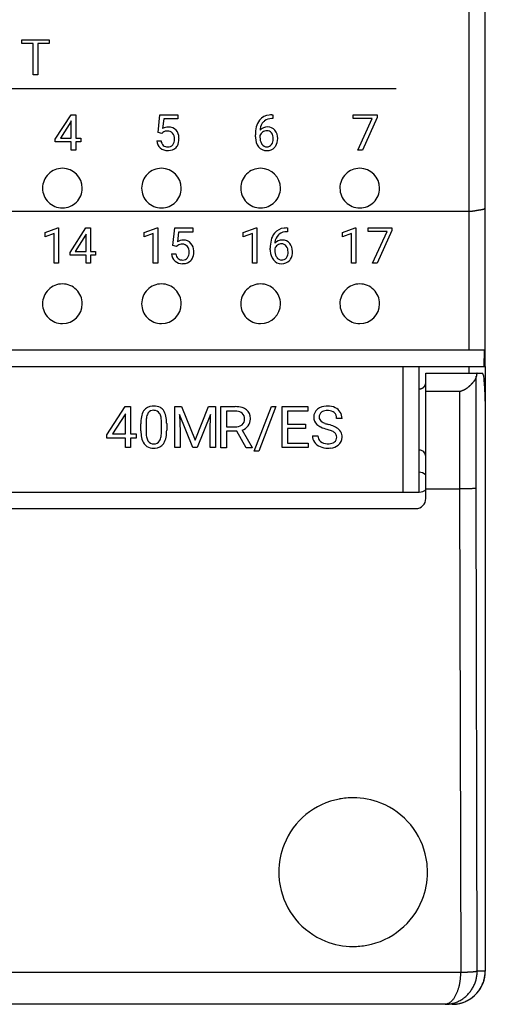
# Model space of a CAD drawing. Extents: x 0 to 130, y 0 to 90.
# Drawn here: x 116 to 130, y 0 to 30 of the extents above; entities that cross this region are included whole.
import ezdxf

# ---------------------------------------------------------------- set-up
doc = ezdxf.new("R2010")
doc.units = 0
doc.layers.add('DEFAULT_255_2_778', color=255, linetype='CONTINUOUS')

msp = doc.modelspace()

# ---------------------------------------------------------------- linework, layer by layer
at = {"layer": 'DEFAULT_255_2_778'}
for p, q in [((130.219, 19.058), (130.219, 31.458)), ((129.72, 30.757), (129.72, 23.757)), ((116.193, 28.832), (116.193, 28.948)), ((116.193, 28.948), (117.018, 28.948)), ((117.018, 28.948), (117.018, 28.832)), ((117.018, 28.948), (117.018, 28.948)), ((116.535, 28.832), (116.193, 28.832)), ((116.535, 27.882), (116.535, 28.832)), ((117.018, 28.832), (116.675, 28.832)), ((116.675, 28.832), (116.675, 27.882)), ((116.675, 27.882), (116.535, 27.882)), ((127.519, 27.458), (104.319, 27.458)), ((117.204, 25.937), (117.681, 26.676)), ((117.681, 26.676), (117.825, 26.676)), ((117.825, 26.676), (117.825, 25.968)), ((117.825, 26.676), (117.825, 26.676)), ((120.316, 26.144), (120.37, 26.676)), ((120.37, 26.676), (120.916, 26.676)), ((120.485, 26.551), (120.453, 26.26)), ((120.916, 26.551), (120.485, 26.551)), ((120.916, 26.676), (120.916, 26.551)), ((123.785, 26.561), (123.76, 26.561)), ((123.761, 26.676), (123.785, 26.676)), ((123.761, 26.676), (123.761, 26.676)), ((123.785, 26.676), (123.785, 26.561)), ((126.221, 26.565), (126.221, 26.676)), ((126.221, 26.676), (126.942, 26.676)), ((126.799, 26.565), (126.221, 26.565)), ((126.358, 25.609), (126.799, 26.565)), ((126.942, 26.6), (126.5, 25.609)), ((126.942, 26.676), (126.942, 26.6)), ((126.942, 26.676), (126.942, 26.676)), ((117.673, 26.461), (117.357, 25.968)), ((117.689, 26.491), (117.673, 26.461)), ((117.673, 26.461), (117.673, 26.461)), ((117.689, 25.968), (117.689, 26.491)), ((117.204, 25.857), (117.204, 25.937)), ((117.357, 25.968), (117.689, 25.968)), ((117.825, 25.968), (117.973, 25.968)), ((117.973, 25.968), (117.973, 25.857)), ((120.424, 26.116), (120.316, 26.144)), ((120.46, 26.146), (120.424, 26.116)), ((120.424, 26.116), (120.424, 26.116)), ((123.262, 26.015), (123.262, 26.067)), ((123.398, 26.049), (123.398, 26)), ((123.607, 26.196), (123.607, 26.196)), ((117.689, 25.857), (117.204, 25.857)), ((117.689, 25.609), (117.689, 25.857)), ((117.973, 25.857), (117.825, 25.857)), ((117.825, 25.857), (117.825, 25.609)), ((120.278, 25.89), (120.406, 25.89)), ((117.825, 25.609), (117.689, 25.609)), ((126.5, 25.609), (126.358, 25.609)), ((116.819, 24.458), (116.819, 24.458)), ((119.818, 24.458), (119.818, 24.458)), ((122.818, 24.458), (122.818, 24.458)), ((125.818, 24.458), (125.818, 24.458)), ((130.197, 23.838), (130.206, 23.843)), ((130.206, 23.843), (130.213, 23.85)), ((130.213, 23.85), (130.219, 23.858)), ((102.319, 23.757), (129.719, 23.757)), ((129.719, 23.757), (129.719, 19.557)), ((129.72, 23.757), (129.73, 23.758)), ((129.73, 23.758), (129.74, 23.758)), ((129.74, 23.758), (129.75, 23.759)), ((129.75, 23.759), (129.76, 23.759)), ((129.76, 23.759), (129.77, 23.76)), ((129.77, 23.76), (129.779, 23.761)), ((129.779, 23.761), (129.789, 23.761)), ((129.789, 23.761), (129.799, 23.762)), ((129.799, 23.762), (129.809, 23.763)), ((129.809, 23.763), (129.819, 23.764)), ((129.819, 23.764), (129.828, 23.765)), ((129.828, 23.765), (129.838, 23.766)), ((129.838, 23.766), (129.848, 23.768)), ((129.848, 23.768), (129.858, 23.769)), ((129.858, 23.769), (129.867, 23.77)), ((129.867, 23.77), (129.877, 23.772)), ((129.877, 23.772), (129.887, 23.773)), ((129.887, 23.773), (129.897, 23.775)), ((129.897, 23.775), (129.907, 23.777)), ((129.907, 23.777), (129.916, 23.778)), ((129.916, 23.778), (129.926, 23.78)), ((129.926, 23.78), (129.936, 23.781)), ((129.936, 23.781), (129.946, 23.783)), ((129.946, 23.783), (129.956, 23.785)), ((129.956, 23.785), (129.965, 23.786)), ((129.965, 23.786), (129.975, 23.788)), ((129.975, 23.788), (129.985, 23.789)), ((129.985, 23.789), (129.995, 23.791)), ((129.995, 23.791), (130.005, 23.793)), ((130.005, 23.793), (130.014, 23.794)), ((130.014, 23.794), (130.024, 23.796)), ((130.024, 23.796), (130.034, 23.797)), ((130.034, 23.797), (130.044, 23.799)), ((130.044, 23.799), (130.053, 23.8)), ((130.053, 23.8), (130.063, 23.802)), ((130.063, 23.802), (130.073, 23.804)), ((130.073, 23.804), (130.083, 23.805)), ((130.083, 23.805), (130.093, 23.807)), ((130.093, 23.807), (130.102, 23.808)), ((130.102, 23.808), (130.112, 23.81)), ((130.112, 23.81), (130.122, 23.812)), ((130.122, 23.812), (130.132, 23.814)), ((130.132, 23.814), (130.142, 23.817)), ((130.142, 23.817), (130.151, 23.819)), ((130.151, 23.819), (130.161, 23.822)), ((130.161, 23.822), (130.17, 23.825)), ((130.17, 23.825), (130.179, 23.829)), ((130.179, 23.829), (130.188, 23.833)), ((130.188, 23.833), (130.197, 23.838)), ((116.894, 23.111), (117.283, 23.257)), ((117.283, 23.257), (117.304, 23.257)), ((117.304, 23.257), (117.304, 22.186)), ((117.304, 23.257), (117.304, 23.257)), ((117.651, 22.513), (118.129, 23.252)), ((118.129, 23.252), (118.273, 23.252)), ((118.273, 23.252), (118.273, 22.544)), ((118.273, 23.252), (118.273, 23.252)), ((119.895, 23.111), (120.283, 23.257)), ((120.283, 23.257), (120.304, 23.257)), ((120.304, 23.257), (120.304, 22.186)), ((120.304, 23.257), (120.304, 23.257)), ((120.763, 22.72), (120.818, 23.252)), ((120.818, 23.252), (121.364, 23.252)), ((121.364, 23.252), (121.364, 23.127)), ((122.894, 23.111), (123.282, 23.257)), ((123.282, 23.257), (123.304, 23.257)), ((123.304, 23.257), (123.304, 22.186)), ((123.304, 23.257), (123.304, 23.257)), ((124.208, 23.253), (124.233, 23.253)), ((124.208, 23.252), (124.208, 23.253)), ((124.233, 23.253), (124.233, 23.138)), ((125.894, 23.111), (126.283, 23.257)), ((126.283, 23.257), (126.304, 23.257)), ((126.304, 23.257), (126.304, 22.186)), ((126.304, 23.257), (126.304, 23.257)), ((126.669, 23.141), (126.669, 23.252)), ((126.669, 23.252), (127.39, 23.252)), ((127.39, 23.252), (127.39, 23.176)), ((127.39, 23.252), (127.39, 23.252)), ((116.894, 22.988), (116.894, 23.111)), ((117.168, 23.089), (116.894, 22.988)), ((117.168, 22.186), (117.168, 23.089)), ((118.121, 23.038), (117.805, 22.544)), ((118.137, 23.067), (118.121, 23.038)), ((118.121, 23.038), (118.121, 23.038)), ((118.137, 22.544), (118.137, 23.067)), ((119.895, 22.988), (119.895, 23.111)), ((120.168, 23.089), (119.895, 22.988)), ((120.168, 22.186), (120.168, 23.089)), ((120.933, 23.127), (120.9, 22.836)), ((121.364, 23.127), (120.933, 23.127)), ((122.894, 22.988), (122.894, 23.111)), ((123.168, 23.089), (122.894, 22.988)), ((123.168, 22.186), (123.168, 23.089)), ((124.233, 23.138), (124.208, 23.138)), ((125.894, 22.988), (125.894, 23.111)), ((126.168, 23.089), (125.894, 22.988)), ((126.168, 22.186), (126.168, 23.089)), ((127.246, 23.141), (126.669, 23.141)), ((126.806, 22.186), (127.246, 23.141)), ((127.39, 23.176), (126.948, 22.186)), ((120.872, 22.693), (120.763, 22.72)), ((120.908, 22.722), (120.872, 22.693)), ((120.872, 22.693), (120.872, 22.693)), ((124.055, 22.772), (124.055, 22.772)), ((117.651, 22.433), (117.651, 22.513)), ((118.137, 22.433), (117.651, 22.433)), ((117.805, 22.544), (118.137, 22.544)), ((118.137, 22.186), (118.137, 22.433)), ((118.273, 22.544), (118.421, 22.544)), ((118.421, 22.433), (118.273, 22.433)), ((118.273, 22.433), (118.273, 22.186)), ((118.421, 22.544), (118.421, 22.433)), ((120.726, 22.466), (120.854, 22.466)), ((123.709, 22.591), (123.709, 22.643)), ((123.845, 22.626), (123.845, 22.576)), ((117.304, 22.186), (117.168, 22.186)), ((118.273, 22.186), (118.137, 22.186)), ((120.304, 22.186), (120.168, 22.186)), ((123.304, 22.186), (123.168, 22.186)), ((126.304, 22.186), (126.168, 22.186)), ((126.948, 22.186), (126.806, 22.186)), ((116.819, 20.958), (116.819, 20.958)), ((119.818, 20.958), (119.818, 20.958)), ((122.818, 20.958), (122.818, 20.958)), ((125.818, 20.958), (125.818, 20.958)), ((102.319, 19.559), (130.187, 19.559)), ((130.187, 19.559), (130.179, 19.059)), ((2.219, 19.058), (130.219, 19.058)), ((127.719, 19.059), (127.719, 15.259)), ((128.219, 15.258), (128.219, 19.058)), ((128.419, 15.06), (128.419, 18.86)), ((128.419, 18.86), (130.134, 18.86)), ((129.719, 19.059), (129.719, 18.859)), ((129.949, 18.778), (129.948, 18.775)), ((129.948, 18.775), (129.948, 18.772)), ((129.95, 18.79), (129.949, 18.787)), ((129.949, 18.787), (129.949, 18.784)), ((129.949, 18.784), (129.949, 18.781)), ((129.949, 18.781), (129.949, 18.778)), ((129.951, 18.795), (129.95, 18.792)), ((129.95, 18.792), (129.95, 18.79)), ((129.952, 18.801), (129.951, 18.798)), ((129.951, 18.798), (129.951, 18.795)), ((129.953, 18.806), (129.952, 18.804)), ((129.952, 18.804), (129.952, 18.801)), ((129.954, 18.813), (129.953, 18.811)), ((129.953, 18.811), (129.953, 18.809)), ((129.953, 18.809), (129.953, 18.806)), ((129.955, 18.816), (129.954, 18.813)), ((129.956, 18.821), (129.955, 18.819)), ((129.955, 18.819), (129.955, 18.816)), ((129.957, 18.827), (129.956, 18.824)), ((129.956, 18.824), (129.956, 18.821)), ((129.958, 18.831), (129.957, 18.829)), ((129.957, 18.829), (129.957, 18.827)), ((129.959, 18.836), (129.958, 18.834)), ((129.958, 18.834), (129.958, 18.831)), ((129.96, 18.839), (129.959, 18.836)), ((129.961, 18.842), (129.96, 18.839)), ((129.962, 18.846), (129.961, 18.844)), ((129.961, 18.844), (129.961, 18.842)), ((129.963, 18.849), (129.962, 18.846)), ((129.964, 18.851), (129.963, 18.849)), ((129.965, 18.854), (129.964, 18.851)), ((129.967, 18.856), (129.965, 18.854)), ((129.97, 18.858), (129.967, 18.856)), ((130.156, 18.803), (130.161, 18.773)), ((130.219, 19.058), (130.219, 17.258)), ((128.387, 18.474), (128.39, 18.479)), ((128.39, 18.479), (128.392, 18.483)), ((128.392, 18.483), (128.395, 18.488)), ((128.395, 18.488), (128.397, 18.493)), ((128.397, 18.493), (128.4, 18.498)), ((128.4, 18.498), (128.402, 18.502)), ((128.402, 18.502), (128.404, 18.507)), ((128.404, 18.507), (128.406, 18.513)), ((128.406, 18.513), (128.408, 18.518)), ((128.408, 18.518), (128.409, 18.523)), ((128.409, 18.523), (128.411, 18.528)), ((128.411, 18.528), (128.412, 18.533)), ((128.412, 18.533), (128.413, 18.538)), ((128.413, 18.538), (128.414, 18.543)), ((128.414, 18.543), (128.415, 18.548)), ((128.415, 18.548), (128.416, 18.553)), ((128.416, 18.558), (128.417, 18.563)), ((128.416, 18.553), (128.416, 18.558)), ((128.417, 18.567), (128.418, 18.572)), ((128.417, 18.563), (128.417, 18.567)), ((128.418, 18.577), (128.418, 18.582)), ((128.418, 18.572), (128.418, 18.577)), ((129.752, 18.479), (129.747, 18.474)), ((129.757, 18.484), (129.752, 18.479)), ((129.762, 18.489), (129.757, 18.484)), ((129.766, 18.493), (129.762, 18.489)), ((129.771, 18.498), (129.766, 18.493)), ((129.776, 18.503), (129.771, 18.498)), ((129.781, 18.508), (129.776, 18.503)), ((129.785, 18.513), (129.781, 18.508)), ((129.79, 18.517), (129.785, 18.513)), ((129.795, 18.522), (129.79, 18.517)), ((129.799, 18.527), (129.795, 18.522)), ((129.805, 18.532), (129.799, 18.527)), ((129.809, 18.537), (129.805, 18.532)), ((129.814, 18.542), (129.809, 18.537)), ((129.818, 18.547), (129.814, 18.542)), ((129.823, 18.552), (129.818, 18.547)), ((129.827, 18.557), (129.823, 18.552)), ((129.831, 18.562), (129.827, 18.557)), ((129.836, 18.567), (129.831, 18.562)), ((129.84, 18.572), (129.836, 18.567)), ((129.845, 18.578), (129.84, 18.572)), ((129.849, 18.583), (129.845, 18.578)), ((129.854, 18.588), (129.849, 18.583)), ((129.858, 18.593), (129.854, 18.588)), ((129.862, 18.598), (129.858, 18.593)), ((129.866, 18.604), (129.862, 18.598)), ((129.871, 18.609), (129.866, 18.604)), ((129.875, 18.614), (129.871, 18.609)), ((129.879, 18.62), (129.875, 18.614)), ((129.883, 18.625), (129.879, 18.62)), ((129.887, 18.631), (129.883, 18.625)), ((129.89, 18.637), (129.887, 18.631)), ((129.894, 18.642), (129.89, 18.637)), ((129.898, 18.648), (129.894, 18.642)), ((129.901, 18.654), (129.898, 18.648)), ((129.905, 18.659), (129.901, 18.654)), ((129.908, 18.666), (129.905, 18.659)), ((129.912, 18.672), (129.908, 18.666)), ((129.915, 18.677), (129.912, 18.672)), ((129.918, 18.683), (129.915, 18.677)), ((129.921, 18.69), (129.918, 18.683)), ((129.924, 18.696), (129.921, 18.69)), ((129.926, 18.702), (129.924, 18.696)), ((129.929, 18.708), (129.926, 18.702)), ((129.932, 18.714), (129.929, 18.708)), ((129.934, 18.721), (129.932, 18.714)), ((129.936, 18.728), (129.934, 18.721)), ((129.938, 18.734), (129.936, 18.728)), ((129.939, 18.741), (129.938, 18.734)), ((129.941, 18.747), (129.939, 18.741)), ((129.942, 18.754), (129.941, 18.747)), ((129.943, 18.76), (129.942, 18.754)), ((129.944, 18.767), (129.943, 18.76)), ((129.944, 15.368), (129.944, 18.767)), ((129.948, 18.772), (129.948, 18.769)), ((130.161, 18.773), (130.166, 18.742)), ((130.166, 18.742), (130.17, 18.711)), ((130.17, 18.711), (130.173, 18.681)), ((130.173, 18.681), (130.176, 18.65)), ((130.176, 18.65), (130.179, 18.619)), ((130.179, 18.619), (130.181, 18.589)), ((130.181, 18.589), (130.184, 18.558)), ((130.184, 18.558), (130.186, 18.527)), ((130.186, 18.527), (130.188, 18.496)), ((130.188, 18.496), (130.19, 18.465)), ((128.218, 18.381), (128.228, 18.382)), ((128.228, 18.382), (128.237, 18.382)), ((128.237, 18.382), (128.242, 18.383)), ((128.242, 18.383), (128.247, 18.383)), ((128.247, 18.383), (128.251, 18.384)), ((128.251, 18.384), (128.256, 18.385)), ((128.256, 18.385), (128.261, 18.386)), ((128.261, 18.386), (128.266, 18.387)), ((128.266, 18.387), (128.272, 18.388)), ((128.272, 18.388), (128.277, 18.39)), ((128.277, 18.39), (128.282, 18.391)), ((128.282, 18.391), (128.287, 18.393)), ((128.287, 18.393), (128.292, 18.395)), ((128.292, 18.395), (128.297, 18.397)), ((128.297, 18.397), (128.301, 18.399)), ((128.301, 18.399), (128.306, 18.402)), ((128.306, 18.402), (128.311, 18.404)), ((128.311, 18.404), (128.316, 18.407)), ((128.316, 18.407), (128.32, 18.409)), ((128.32, 18.409), (128.325, 18.412)), ((128.325, 18.412), (128.33, 18.415)), ((128.33, 18.415), (128.334, 18.418)), ((128.334, 18.418), (128.339, 18.421)), ((128.339, 18.421), (128.343, 18.425)), ((128.343, 18.425), (128.347, 18.428)), ((128.347, 18.428), (128.351, 18.432)), ((128.351, 18.432), (128.355, 18.436)), ((128.355, 18.436), (128.359, 18.44)), ((128.359, 18.44), (128.363, 18.444)), ((128.363, 18.444), (128.367, 18.448)), ((128.367, 18.448), (128.371, 18.452)), ((128.371, 18.452), (128.374, 18.456)), ((128.374, 18.456), (128.378, 18.46)), ((128.378, 18.46), (128.381, 18.465)), ((128.381, 18.465), (128.384, 18.469)), ((128.384, 18.469), (128.387, 18.474)), ((129.445, 18.301), (128.419, 18.301)), ((129.449, 18.302), (129.444, 18.301)), ((129.445, 15.358), (129.445, 18.301)), ((129.456, 18.303), (129.449, 18.302)), ((129.463, 18.305), (129.456, 18.303)), ((129.469, 18.306), (129.463, 18.305)), ((129.476, 18.307), (129.469, 18.306)), ((129.483, 18.309), (129.476, 18.307)), ((129.489, 18.311), (129.483, 18.309)), ((129.496, 18.313), (129.489, 18.311)), ((129.502, 18.316), (129.496, 18.313)), ((129.508, 18.318), (129.502, 18.316)), ((129.515, 18.321), (129.508, 18.318)), ((129.521, 18.324), (129.515, 18.321)), ((129.527, 18.326), (129.521, 18.324)), ((129.533, 18.329), (129.527, 18.326)), ((129.539, 18.332), (129.533, 18.329)), ((129.545, 18.334), (129.539, 18.332)), ((129.551, 18.337), (129.545, 18.334)), ((129.557, 18.339), (129.551, 18.337)), ((129.563, 18.342), (129.557, 18.339)), ((129.569, 18.345), (129.563, 18.342)), ((129.575, 18.347), (129.569, 18.345)), ((129.581, 18.35), (129.575, 18.347)), ((129.587, 18.353), (129.581, 18.35)), ((129.593, 18.356), (129.587, 18.353)), ((129.599, 18.359), (129.593, 18.356)), ((129.605, 18.362), (129.599, 18.359)), ((129.611, 18.366), (129.605, 18.362)), ((129.617, 18.369), (129.611, 18.366)), ((129.623, 18.373), (129.617, 18.369)), ((129.628, 18.377), (129.623, 18.373)), ((129.633, 18.38), (129.628, 18.377)), ((129.639, 18.384), (129.633, 18.38)), ((129.644, 18.388), (129.639, 18.384)), ((129.65, 18.392), (129.644, 18.388)), ((129.656, 18.396), (129.65, 18.392)), ((129.661, 18.4), (129.656, 18.396)), ((129.666, 18.403), (129.661, 18.4)), ((129.671, 18.407), (129.666, 18.403)), ((129.677, 18.412), (129.671, 18.407)), ((129.682, 18.416), (129.677, 18.412)), ((129.687, 18.42), (129.682, 18.416)), ((129.693, 18.424), (129.687, 18.42)), ((129.698, 18.429), (129.693, 18.424)), ((129.703, 18.433), (129.698, 18.429)), ((129.708, 18.437), (129.703, 18.433)), ((129.713, 18.442), (129.708, 18.437)), ((129.718, 18.446), (129.713, 18.442)), ((129.723, 18.451), (129.718, 18.446)), ((129.728, 18.455), (129.723, 18.451)), ((129.733, 18.46), (129.728, 18.455)), ((129.738, 18.465), (129.733, 18.46)), ((129.743, 18.47), (129.738, 18.465)), ((129.747, 18.474), (129.743, 18.47)), ((130.19, 18.465), (130.192, 18.434)), ((130.192, 18.434), (130.193, 18.403)), ((130.193, 18.403), (130.195, 18.372)), ((130.195, 18.372), (130.197, 18.341)), ((130.197, 18.341), (130.198, 18.31)), ((130.198, 18.31), (130.2, 18.279)), ((130.2, 18.279), (130.201, 18.248)), ((130.201, 18.248), (130.202, 18.217)), ((130.202, 18.217), (130.203, 18.187)), ((130.203, 18.187), (130.205, 18.156)), ((130.205, 18.156), (130.206, 18.125)), ((130.206, 18.125), (130.207, 18.094)), ((130.207, 18.094), (130.208, 18.063)), ((130.208, 18.063), (130.209, 18.032)), ((130.209, 18.032), (130.21, 18.001)), ((130.21, 18.001), (130.21, 17.97)), ((130.21, 17.97), (130.211, 17.939)), ((130.211, 17.939), (130.212, 17.908)), ((130.212, 17.908), (130.213, 17.877)), ((118.762, 16.987), (119.316, 17.845)), ((119.307, 17.596), (118.94, 17.022)), ((119.326, 17.63), (119.307, 17.596)), ((119.307, 17.596), (119.307, 17.596)), ((119.316, 17.845), (119.484, 17.845)), ((119.326, 17.022), (119.326, 17.63)), ((119.484, 17.845), (119.484, 17.022)), ((119.484, 17.845), (119.484, 17.845)), ((120.817, 17.845), (121.028, 17.845)), ((120.817, 16.606), (120.817, 17.845)), ((120.817, 17.845), (120.817, 17.845)), ((121.37, 16.606), (120.964, 17.607)), ((120.964, 17.607), (120.981, 17.088)), ((121.028, 17.845), (121.433, 16.834)), ((121.433, 16.834), (121.838, 17.845)), ((121.902, 17.609), (121.495, 16.606)), ((121.838, 17.845), (122.05, 17.845)), ((121.887, 17.089), (121.902, 17.609)), ((122.05, 17.845), (122.05, 16.606)), ((122.212, 16.594), (122.212, 17.845)), ((122.212, 17.845), (122.647, 17.845)), ((122.386, 17.709), (122.386, 17.235)), ((122.652, 17.709), (122.386, 17.709)), ((122.386, 17.709), (122.386, 17.709)), ((123.226, 16.5), (123.743, 17.845)), ((123.877, 17.845), (123.361, 16.5)), ((123.743, 17.845), (123.877, 17.845)), ((123.877, 17.845), (123.877, 17.845)), ((124.072, 16.606), (124.072, 17.845)), ((124.072, 17.845), (124.851, 17.845)), ((124.851, 17.711), (124.236, 17.711)), ((124.236, 17.711), (124.236, 17.313)), ((124.851, 17.845), (124.851, 17.711)), ((130.213, 17.877), (130.214, 17.846)), ((130.214, 17.846), (130.214, 17.815)), ((130.214, 17.815), (130.215, 17.784)), ((130.215, 17.784), (130.215, 17.753)), ((130.215, 17.753), (130.216, 17.722)), ((130.216, 17.722), (130.216, 17.691)), ((130.216, 17.691), (130.217, 17.66)), ((130.217, 17.66), (130.217, 17.629)), ((130.217, 17.629), (130.218, 17.598)), ((130.218, 17.598), (130.218, 17.567)), ((119.793, 17.113), (119.793, 17.323)), ((119.95, 17.362), (119.95, 17.11)), ((120.417, 17.092), (120.417, 17.35)), ((120.575, 17.339), (120.575, 17.135)), ((120.575, 17.339), (120.575, 17.339)), ((124.236, 17.313), (124.772, 17.313)), ((124.772, 17.313), (124.772, 17.179)), ((124.772, 17.313), (124.772, 17.313)), ((125.884, 17.487), (125.72, 17.487)), ((130.218, 17.567), (130.218, 17.536)), ((130.218, 17.536), (130.218, 17.505)), ((130.218, 17.505), (130.219, 17.475)), ((130.219, 17.475), (130.219, 17.444)), ((130.219, 17.444), (130.219, 17.413)), ((130.219, 17.413), (130.219, 17.382)), ((130.219, 17.382), (130.219, 17.351)), ((130.219, 17.351), (130.219, 17.32)), ((130.219, 17.32), (130.219, 17.289)), ((130.219, 17.289), (130.219, 17.258)), ((118.762, 16.894), (118.762, 16.987)), ((118.94, 17.022), (119.326, 17.022)), ((119.484, 17.022), (119.656, 17.022)), ((119.656, 17.022), (119.656, 16.894)), ((120.417, 17.092), (120.417, 17.092)), ((120.981, 17.088), (120.981, 16.606)), ((121.887, 16.606), (121.887, 17.089)), ((122.386, 17.235), (122.653, 17.235)), ((122.695, 17.1), (122.386, 17.1)), ((122.386, 17.1), (122.386, 16.594)), ((122.981, 16.594), (122.695, 17.1)), ((122.858, 17.135), (123.167, 16.604)), ((124.772, 17.179), (124.236, 17.179)), ((124.236, 17.179), (124.236, 16.74)), ((125.427, 17.158), (125.428, 17.158)), ((130.219, 17.258), (130.219, 0.758)), ((119.326, 16.894), (118.762, 16.894)), ((119.326, 16.606), (119.326, 16.894)), ((119.656, 16.894), (119.484, 16.894)), ((119.484, 16.894), (119.484, 16.606)), ((124.236, 16.74), (124.859, 16.74)), ((124.859, 16.74), (124.859, 16.606)), ((124.986, 16.965), (125.151, 16.965)), ((119.484, 16.606), (119.326, 16.606)), ((120.981, 16.606), (120.817, 16.606)), ((121.495, 16.606), (121.37, 16.606)), ((122.05, 16.606), (121.887, 16.606)), ((122.386, 16.594), (122.212, 16.594)), ((122.981, 16.593), (122.981, 16.594)), ((123.167, 16.593), (122.981, 16.593)), ((123.167, 16.604), (123.167, 16.593)), ((123.361, 16.5), (123.226, 16.5)), ((124.859, 16.606), (124.072, 16.606)), ((2.219, 15.258), (128.219, 15.258)), ((128.419, 15.358), (129.445, 15.358)), ((129.457, 15.357), (129.442, 15.357)), ((129.442, 15.357), (129.474, 0.715)), ((129.472, 15.357), (129.457, 15.357)), ((129.487, 15.357), (129.472, 15.357)), ((129.502, 15.357), (129.487, 15.357)), ((129.516, 15.358), (129.502, 15.357)), ((129.531, 15.358), (129.516, 15.358)), ((129.546, 15.358), (129.531, 15.358)), ((129.561, 15.358), (129.546, 15.358)), ((129.576, 15.359), (129.561, 15.358)), ((129.59, 15.359), (129.576, 15.359)), ((129.605, 15.359), (129.59, 15.359)), ((129.62, 15.359), (129.605, 15.359)), ((129.635, 15.359), (129.62, 15.359)), ((129.65, 15.36), (129.635, 15.359)), ((129.665, 15.36), (129.65, 15.36)), ((129.679, 15.36), (129.665, 15.36)), ((129.694, 15.36), (129.679, 15.36)), ((129.709, 15.361), (129.694, 15.36)), ((129.724, 15.361), (129.709, 15.361)), ((129.739, 15.361), (129.724, 15.361)), ((129.753, 15.361), (129.739, 15.361)), ((129.768, 15.362), (129.753, 15.361)), ((129.783, 15.362), (129.768, 15.362)), ((129.798, 15.362), (129.783, 15.362)), ((129.813, 15.362), (129.798, 15.362)), ((129.828, 15.363), (129.813, 15.362)), ((129.842, 15.363), (129.828, 15.363)), ((129.857, 15.363), (129.842, 15.363)), ((129.872, 15.363), (129.857, 15.363)), ((129.887, 15.364), (129.872, 15.363)), ((129.901, 15.364), (129.887, 15.364)), ((129.916, 15.365), (129.901, 15.364)), ((129.93, 15.366), (129.916, 15.365)), ((129.944, 15.367), (129.93, 15.366)), ((129.976, 0.758), (129.944, 15.368)), ((2.319, 14.76), (128.119, 14.76)), ((123.969, 3.758), (123.969, 3.758)), ((129.474, 0.715), (0.961, 0.715)), ((129.465, 0.606), (129.463, 0.584)), ((129.467, 0.628), (129.465, 0.606)), ((129.468, 0.65), (129.467, 0.628)), ((129.47, 0.672), (129.468, 0.65)), ((129.471, 0.694), (129.47, 0.672)), ((129.472, 0.716), (129.471, 0.694)), ((129.476, 0.716), (129.472, 0.716)), ((129.481, 0.717), (129.476, 0.716)), ((129.487, 0.717), (129.481, 0.717)), ((129.492, 0.717), (129.487, 0.717)), ((129.497, 0.717), (129.492, 0.717)), ((129.503, 0.717), (129.497, 0.717)), ((129.508, 0.717), (129.503, 0.717)), ((129.513, 0.718), (129.508, 0.717)), ((129.518, 0.718), (129.513, 0.718)), ((129.524, 0.718), (129.518, 0.718)), ((129.529, 0.718), (129.524, 0.718)), ((129.534, 0.718), (129.529, 0.718)), ((129.54, 0.719), (129.534, 0.718)), ((129.545, 0.719), (129.54, 0.719)), ((129.55, 0.719), (129.545, 0.719)), ((129.556, 0.719), (129.55, 0.719)), ((129.561, 0.72), (129.556, 0.719)), ((129.566, 0.72), (129.561, 0.72)), ((129.571, 0.72), (129.566, 0.72)), ((129.577, 0.72), (129.571, 0.72)), ((129.582, 0.72), (129.577, 0.72)), ((129.587, 0.72), (129.582, 0.72)), ((129.593, 0.721), (129.587, 0.72)), ((129.598, 0.721), (129.593, 0.721)), ((129.603, 0.721), (129.598, 0.721)), ((129.608, 0.721), (129.603, 0.721)), ((129.614, 0.722), (129.608, 0.721)), ((129.619, 0.722), (129.614, 0.722)), ((129.625, 0.722), (129.619, 0.722)), ((129.63, 0.722), (129.625, 0.722)), ((129.635, 0.722), (129.63, 0.722)), ((129.64, 0.723), (129.635, 0.722)), ((129.646, 0.723), (129.64, 0.723)), ((129.651, 0.723), (129.646, 0.723)), ((129.656, 0.724), (129.651, 0.723)), ((129.662, 0.724), (129.656, 0.724)), ((129.667, 0.724), (129.662, 0.724)), ((129.672, 0.724), (129.667, 0.724)), ((129.678, 0.725), (129.672, 0.724)), ((129.683, 0.725), (129.678, 0.725)), ((129.688, 0.725), (129.683, 0.725)), ((129.693, 0.725), (129.688, 0.725)), ((129.699, 0.726), (129.693, 0.725)), ((129.704, 0.726), (129.699, 0.726)), ((129.709, 0.726), (129.704, 0.726)), ((129.715, 0.726), (129.709, 0.726)), ((129.72, 0.727), (129.715, 0.726)), ((129.725, 0.727), (129.72, 0.727)), ((129.73, 0.727), (129.725, 0.727)), ((129.736, 0.727), (129.73, 0.727)), ((129.741, 0.728), (129.736, 0.727)), ((129.746, 0.728), (129.741, 0.728)), ((129.752, 0.728), (129.746, 0.728)), ((129.757, 0.729), (129.752, 0.728)), ((129.762, 0.729), (129.757, 0.729)), ((129.767, 0.729), (129.762, 0.729)), ((129.773, 0.729), (129.767, 0.729)), ((129.778, 0.73), (129.773, 0.729)), ((129.783, 0.73), (129.778, 0.73)), ((129.788, 0.73), (129.783, 0.73)), ((129.793, 0.73), (129.788, 0.73)), ((129.798, 0.731), (129.793, 0.73)), ((129.804, 0.731), (129.798, 0.731)), ((129.809, 0.731), (129.804, 0.731)), ((129.814, 0.731), (129.809, 0.731)), ((129.82, 0.732), (129.814, 0.731)), ((129.825, 0.732), (129.82, 0.732)), ((129.83, 0.733), (129.825, 0.732)), ((129.835, 0.733), (129.83, 0.733)), ((129.84, 0.734), (129.835, 0.733)), ((129.846, 0.734), (129.84, 0.734)), ((129.851, 0.735), (129.846, 0.734)), ((129.856, 0.735), (129.851, 0.735)), ((129.862, 0.736), (129.856, 0.735)), ((129.867, 0.736), (129.862, 0.736)), ((129.872, 0.737), (129.867, 0.736)), ((129.878, 0.738), (129.872, 0.737)), ((129.883, 0.738), (129.878, 0.738)), ((129.889, 0.739), (129.883, 0.738)), ((129.894, 0.739), (129.889, 0.739)), ((129.899, 0.74), (129.894, 0.739)), ((129.905, 0.74), (129.899, 0.74)), ((129.91, 0.741), (129.905, 0.74)), ((129.915, 0.742), (129.91, 0.741)), ((129.921, 0.742), (129.915, 0.742)), ((129.926, 0.743), (129.921, 0.742)), ((129.931, 0.744), (129.926, 0.743)), ((129.937, 0.745), (129.931, 0.744)), ((129.942, 0.746), (129.937, 0.745)), ((129.947, 0.747), (129.942, 0.746)), ((129.952, 0.748), (129.947, 0.747)), ((129.957, 0.749), (129.952, 0.748)), ((129.962, 0.75), (129.957, 0.749)), ((129.957, 0.58), (129.962, 0.609)), ((129.967, 0.752), (129.962, 0.75)), ((129.962, 0.609), (129.966, 0.638)), ((129.966, 0.638), (129.969, 0.668)), ((129.971, 0.753), (129.967, 0.752)), ((129.969, 0.668), (129.972, 0.698)), ((129.976, 0.757), (129.971, 0.753)), ((129.972, 0.698), (129.974, 0.727)), ((129.974, 0.727), (129.976, 0.757)), ((130.219, 0.758), (129.976, 0.758)), ((130.198, 0.577), (130.203, 0.607)), ((130.203, 0.607), (130.207, 0.637)), ((130.207, 0.637), (130.211, 0.667)), ((130.211, 0.667), (130.214, 0.697)), ((130.214, 0.697), (130.216, 0.727)), ((130.216, 0.727), (130.218, 0.757)), ((129.418, 0.3), (129.413, 0.279)), ((129.424, 0.322), (129.418, 0.3)), ((129.429, 0.344), (129.424, 0.322)), ((129.433, 0.365), (129.429, 0.344)), ((129.437, 0.387), (129.433, 0.365)), ((129.441, 0.409), (129.437, 0.387)), ((129.445, 0.43), (129.441, 0.409)), ((129.448, 0.452), (129.445, 0.43)), ((129.452, 0.474), (129.448, 0.452)), ((129.454, 0.496), (129.452, 0.474)), ((129.457, 0.518), (129.454, 0.496)), ((129.459, 0.54), (129.457, 0.518)), ((129.462, 0.562), (129.459, 0.54)), ((129.463, 0.584), (129.462, 0.562)), ((129.849, 0.273), (129.863, 0.299)), ((129.863, 0.299), (129.876, 0.326)), ((129.876, 0.326), (129.888, 0.353)), ((129.888, 0.353), (129.9, 0.38)), ((129.9, 0.38), (129.911, 0.408)), ((129.911, 0.408), (129.921, 0.436)), ((129.921, 0.436), (129.93, 0.464)), ((129.93, 0.464), (129.938, 0.493)), ((129.938, 0.493), (129.945, 0.521)), ((129.945, 0.521), (129.952, 0.55)), ((129.952, 0.55), (129.957, 0.58)), ((130.1, 0.294), (130.114, 0.32)), ((130.114, 0.32), (130.127, 0.348)), ((130.127, 0.348), (130.139, 0.375)), ((130.139, 0.375), (130.15, 0.403)), ((130.15, 0.403), (130.16, 0.431)), ((130.16, 0.431), (130.17, 0.46)), ((130.17, 0.46), (130.178, 0.489)), ((130.178, 0.489), (130.186, 0.518)), ((130.186, 0.518), (130.193, 0.547)), ((130.193, 0.547), (130.198, 0.577)), ((129.311, 0.011), (129.3, -0.009)), ((129.321, 0.03), (129.311, 0.011)), ((129.33, 0.05), (129.321, 0.03)), ((129.34, 0.07), (129.33, 0.05)), ((129.349, 0.091), (129.34, 0.07)), ((129.357, 0.111), (129.349, 0.091)), ((129.365, 0.132), (129.357, 0.111)), ((129.373, 0.152), (129.365, 0.132)), ((129.38, 0.173), (129.373, 0.152)), ((129.388, 0.194), (129.38, 0.173)), ((129.394, 0.215), (129.388, 0.194)), ((129.401, 0.236), (129.394, 0.215)), ((129.407, 0.258), (129.401, 0.236)), ((129.413, 0.279), (129.407, 0.258)), ((129.627, -0.005), (129.649, 0.015)), ((129.649, 0.015), (129.67, 0.036)), ((129.67, 0.036), (129.691, 0.057)), ((129.691, 0.057), (129.711, 0.079)), ((129.711, 0.079), (129.731, 0.101)), ((129.731, 0.101), (129.75, 0.124)), ((129.75, 0.124), (129.768, 0.148)), ((129.768, 0.148), (129.785, 0.172)), ((129.785, 0.172), (129.802, 0.196)), ((129.802, 0.196), (129.819, 0.221)), ((129.819, 0.221), (129.834, 0.247)), ((129.834, 0.247), (129.849, 0.273)), ((129.854, -0.008), (129.877, 0.012)), ((129.877, 0.012), (129.899, 0.032)), ((129.899, 0.032), (129.921, 0.053)), ((129.921, 0.053), (129.942, 0.074)), ((129.942, 0.074), (129.962, 0.097)), ((129.962, 0.097), (129.982, 0.119)), ((129.982, 0.119), (130.001, 0.143)), ((130.001, 0.143), (130.019, 0.167)), ((130.019, 0.167), (130.037, 0.191)), ((130.037, 0.191), (130.054, 0.216)), ((130.054, 0.216), (130.07, 0.241)), ((130.07, 0.241), (130.085, 0.267)), ((130.085, 0.267), (130.1, 0.294)), ((129.217, -0.243), (1.219, -0.243)), ((129.021, -0.239), (129.003, -0.243)), ((129.003, -0.243), (129.033, -0.242)), ((129.042, -0.235), (129.021, -0.239)), ((129.033, -0.242), (129.062, -0.24)), ((129.064, -0.23), (129.042, -0.235)), ((129.062, -0.24), (129.092, -0.237)), ((129.085, -0.223), (129.064, -0.23)), ((129.105, -0.214), (129.085, -0.223)), ((129.092, -0.237), (129.122, -0.234)), ((129.125, -0.204), (129.105, -0.214)), ((129.122, -0.234), (129.151, -0.23)), ((129.144, -0.192), (129.125, -0.204)), ((129.162, -0.179), (129.144, -0.192)), ((129.151, -0.23), (129.18, -0.225)), ((129.179, -0.165), (129.162, -0.179)), ((129.195, -0.15), (129.179, -0.165)), ((129.18, -0.225), (129.209, -0.219)), ((129.21, -0.134), (129.195, -0.15)), ((129.209, -0.219), (129.238, -0.212)), ((129.225, -0.118), (129.21, -0.134)), ((129.217, -0.243), (129.247, -0.241)), ((129.239, -0.101), (129.225, -0.118)), ((129.238, -0.212), (129.267, -0.205)), ((129.252, -0.083), (129.239, -0.101)), ((129.247, -0.241), (129.277, -0.239)), ((129.265, -0.065), (129.252, -0.083)), ((129.277, -0.046), (129.265, -0.065)), ((129.267, -0.205), (129.295, -0.196)), ((129.289, -0.028), (129.277, -0.046)), ((129.277, -0.239), (129.307, -0.236)), ((129.3, -0.009), (129.289, -0.028)), ((129.295, -0.196), (129.323, -0.186)), ((129.307, -0.236), (129.337, -0.233)), ((129.323, -0.186), (129.351, -0.176)), ((129.337, -0.233), (129.367, -0.229)), ((129.351, -0.176), (129.379, -0.164)), ((129.367, -0.229), (129.397, -0.224)), ((129.379, -0.164), (129.406, -0.152)), ((129.397, -0.224), (129.426, -0.218)), ((129.406, -0.152), (129.432, -0.139)), ((129.426, -0.218), (129.456, -0.212)), ((129.432, -0.139), (129.458, -0.125)), ((129.456, -0.212), (129.485, -0.204)), ((129.458, -0.125), (129.484, -0.11)), ((129.484, -0.11), (129.509, -0.094)), ((129.485, -0.204), (129.513, -0.196)), ((129.509, -0.094), (129.534, -0.078)), ((129.513, -0.196), (129.542, -0.186)), ((129.534, -0.078), (129.558, -0.061)), ((129.542, -0.186), (129.57, -0.176)), ((129.558, -0.061), (129.581, -0.043)), ((129.57, -0.176), (129.598, -0.165)), ((129.581, -0.043), (129.604, -0.024)), ((129.598, -0.165), (129.626, -0.153)), ((129.604, -0.024), (129.627, -0.005)), ((129.626, -0.153), (129.653, -0.14)), ((129.653, -0.14), (129.68, -0.126)), ((129.68, -0.126), (129.707, -0.112)), ((129.707, -0.112), (129.733, -0.096)), ((129.733, -0.096), (129.758, -0.08)), ((129.758, -0.08), (129.783, -0.063)), ((129.783, -0.063), (129.807, -0.046)), ((129.807, -0.046), (129.831, -0.027)), ((129.831, -0.027), (129.854, -0.008))]:
    msp.add_line(p, q, dxfattribs=at)
for centre, radius, start, end in [((123.718, 26.241), 0.431, 95.1914, 140.2305), ((123.752, 26.193), 0.369, 88.779, 126.4464), ((123.77, 25.967), 0.709, 90.7228, 97.3405), ((120.625, 25.961), 0.345, 89.019, 119.9449), ((120.644, 26.012), 0.295, 42.2195, 92.6076), ((124.257, 26.079), 0.996, 166.6808, 180.7231), ((123.808, 26.189), 0.533, 142.0752, 167.0479), ((123.616, 26.02), 0.289, 87.2289, 138.3113), ((124, 26.159), 0.602, 171.5331, 174.9041), ((123.775, 26.207), 0.373, 135.5828, 173.7466), ((123.724, 26.246), 0.309, 128.0484, 134.1454), ((123.641, 26.033), 0.276, 40.1, 92.2577), ((120.587, 25.962), 0.223, 86.7054, 124.5211), ((120.608, 25.987), 0.198, 42.1284, 92.3534), ((120.566, 25.96), 0.247, 357.22, 40.2894), ((120.551, 25.929), 0.261, 322.6118, 1.1976), ((120.352, 25.948), 0.46, 358.2683, 0.0108), ((120.587, 25.978), 0.36, 1.0861, 40.1204), ((120.547, 25.936), 0.401, 331.0485, 1.9383), ((120.361, 25.95), 0.587, 359.9625, 3.3875), ((123.948, 26.014), 0.686, 179.975, 182.8889), ((123.713, 25.988), 0.45, 180.9788, 217.7867), ((123.603, 25.974), 0.219, 124.5336, 159.8604), ((123.771, 25.987), 0.373, 177.9796, 207.8656), ((123.607, 25.981), 0.215, 89.8522, 126.318), ((123.612, 26.026), 0.17, 36.9512, 91.6875), ((123.523, 25.964), 0.279, 357.2904, 36.0785), ((123.522, 25.937), 0.28, 324.2528, 2.6766), ((123.559, 25.975), 0.376, 358.2618, 38.851), ((123.533, 25.943), 0.402, 328.765, 1.9893), ((123.359, 25.957), 0.576, 0.0008, 0.602), ((120.59, 25.904), 0.312, 182.6229, 227.7462), ((120.596, 25.932), 0.337, 230.0861, 272.4192), ((120.621, 25.907), 0.215, 184.4494, 225.9608), ((120.6, 25.908), 0.202, 230.2305, 272.7514), ((120.619, 25.888), 0.183, 267.2576, 319.7904), ((120.634, 25.912), 0.316, 269.3476, 315.4277), ((120.643, 25.893), 0.297, 316.8075, 329.3735), ((123.597, 25.898), 0.304, 217.8474, 271.5237), ((123.669, 25.942), 0.262, 209.741, 216.2859), ((123.606, 25.884), 0.178, 213.0689, 269.6939), ((123.612, 25.879), 0.172, 267.6432, 322.617), ((123.619, 25.903), 0.309, 267.4481, 317.2594), ((123.61, 25.907), 0.318, 317.8056, 327.1641), ((120.611, 26.112), 0.517, 269.9845, 272.1665), ((117.417, 24.459), 0.599, 89.8728, 180.1176), ((117.419, 24.458), 0.6, 0.0107, 89.9989), ((120.417, 24.459), 0.599, 89.8728, 180.1176), ((120.418, 24.458), 0.6, 0.0107, 89.9989), ((123.417, 24.459), 0.599, 89.8728, 180.1176), ((123.418, 24.458), 0.6, 0.0107, 89.9989), ((126.417, 24.459), 0.599, 89.8728, 180.1176), ((126.419, 24.458), 0.6, 0.0107, 89.9989), ((117.452, 24.456), 0.633, 179.8235, 179.9939), ((117.417, 24.456), 0.599, 179.9903, 224.9733), ((117.419, 24.458), 0.6, 269.9971, 0.0029), ((120.395, 24.456), 0.577, 179.7813, 180.0051), ((120.416, 24.456), 0.598, 180.0095, 224.9897), ((120.418, 24.458), 0.6, 269.9971, 0.0029), ((123.395, 24.456), 0.577, 179.7813, 180.0051), ((123.416, 24.456), 0.598, 180.0095, 224.9897), ((123.418, 24.458), 0.6, 269.9971, 0.0029), ((126.452, 24.456), 0.633, 179.8235, 179.9939), ((126.417, 24.456), 0.598, 179.987, 224.9996), ((126.419, 24.458), 0.6, 269.9971, 0.0029), ((117.417, 24.456), 0.598, 225.0004, 270.0002), ((117.417, 24.436), 0.578, 269.9949, 270.2185), ((120.416, 24.455), 0.598, 224.9935, 270.0069), ((120.416, 24.436), 0.579, 269.9949, 270.2184), ((123.416, 24.456), 0.598, 225.0004, 270.0002), ((123.416, 24.436), 0.578, 269.9949, 270.2185), ((126.416, 24.455), 0.597, 224.9843, 270.0067), ((126.416, 24.436), 0.578, 269.9949, 270.2185), ((124.166, 22.818), 0.431, 95.1914, 140.2305), ((124.217, 22.543), 0.709, 90.7228, 97.3405), ((124.255, 22.766), 0.533, 142.0752, 167.0479), ((124.222, 22.783), 0.373, 135.5828, 173.7466), ((124.171, 22.822), 0.309, 128.0484, 134.1454), ((124.2, 22.769), 0.369, 88.779, 126.4464), ((121.073, 22.537), 0.345, 89.019, 119.9449), ((121.034, 22.538), 0.223, 86.7054, 124.5211), ((121.055, 22.563), 0.198, 42.1284, 92.3534), ((121.092, 22.588), 0.295, 42.2195, 92.6076), ((121.013, 22.536), 0.247, 357.22, 40.2894), ((121.035, 22.554), 0.36, 1.0861, 40.1204), ((124.705, 22.656), 0.996, 166.6808, 180.7231), ((124.051, 22.55), 0.219, 124.5336, 159.8604), ((124.063, 22.596), 0.289, 87.2289, 138.3113), ((124.447, 22.735), 0.602, 171.5331, 174.9041), ((124.054, 22.557), 0.215, 89.8522, 126.318), ((124.06, 22.602), 0.17, 36.9512, 91.6875), ((124.088, 22.609), 0.276, 40.1, 92.2577), ((123.97, 22.54), 0.279, 357.2904, 36.0785), ((124.006, 22.551), 0.376, 358.2618, 38.851), ((121.037, 22.481), 0.312, 182.6229, 227.7462), ((121.068, 22.483), 0.215, 184.4494, 225.9608), ((120.999, 22.505), 0.261, 322.6118, 1.1976), ((120.8, 22.524), 0.46, 358.2683, 0.0108), ((120.995, 22.512), 0.401, 331.0485, 1.9383), ((120.809, 22.526), 0.587, 359.9625, 3.3875), ((124.395, 22.591), 0.686, 179.975, 182.8889), ((124.16, 22.564), 0.45, 180.9788, 217.7867), ((124.218, 22.563), 0.373, 177.9796, 207.8656), ((124.116, 22.519), 0.262, 209.741, 216.2859), ((124.054, 22.46), 0.178, 213.0689, 269.6939), ((124.06, 22.455), 0.172, 267.6432, 322.617), ((123.97, 22.514), 0.28, 324.2528, 2.6766), ((123.98, 22.519), 0.402, 328.765, 1.9893), ((123.807, 22.533), 0.576, 0.0008, 0.602), ((121.044, 22.508), 0.337, 230.0861, 272.4192), ((121.048, 22.484), 0.202, 230.2305, 272.7514), ((121.067, 22.464), 0.183, 267.2576, 319.7904), ((121.058, 22.689), 0.517, 269.9845, 272.1665), ((121.081, 22.488), 0.316, 269.3476, 315.4277), ((121.09, 22.469), 0.297, 316.8075, 329.3735), ((124.044, 22.475), 0.304, 217.8474, 271.5237), ((124.066, 22.479), 0.309, 267.4481, 317.2594), ((124.057, 22.483), 0.318, 317.8056, 327.1641), ((117.417, 20.959), 0.599, 89.8667, 180.1237), ((117.419, 20.958), 0.6, 0.0046, 90.005), ((120.417, 20.959), 0.599, 89.8667, 180.1237), ((120.418, 20.958), 0.6, 0.0046, 90.005), ((123.417, 20.959), 0.599, 89.8667, 180.1237), ((123.419, 20.958), 0.6, 0.0046, 90.005), ((126.417, 20.959), 0.599, 89.8667, 180.1237), ((126.419, 20.958), 0.6, 0.0046, 90.005), ((117.452, 20.956), 0.633, 179.8235, 179.9939), ((117.417, 20.956), 0.599, 179.9903, 224.9733), ((117.419, 20.958), 0.6, 270.0032, 359.9968), ((120.395, 20.955), 0.577, 179.7813, 180.0051), ((120.416, 20.955), 0.598, 180.0095, 224.9897), ((120.418, 20.958), 0.6, 270.0032, 359.9968), ((123.395, 20.955), 0.577, 179.7813, 180.0051), ((123.416, 20.955), 0.598, 180.0095, 224.9897), ((123.418, 20.958), 0.6, 270.0032, 359.9968), ((126.452, 20.956), 0.633, 179.8235, 179.9939), ((126.417, 20.956), 0.598, 179.987, 224.9996), ((126.419, 20.958), 0.6, 270.0032, 359.9968), ((117.417, 20.956), 0.598, 225.0171, 269.9838), ((117.417, 20.934), 0.576, 269.9949, 270.2188), ((120.416, 20.956), 0.598, 225.0103, 269.9905), ((120.416, 20.934), 0.577, 269.9949, 270.2187), ((123.416, 20.956), 0.598, 225.0171, 269.9838), ((123.416, 20.934), 0.576, 269.9949, 270.2188), ((126.416, 20.955), 0.598, 225.0011, 269.9903), ((126.416, 20.934), 0.576, 269.9949, 270.2188), ((130.068, 18.807), 0.085, 17.9973, 38.8068), ((129.952, 18.769), 0.207, 9.639, 18.1624), ((120.315, 17.45), 0.512, 148.5004, 170.3746), ((120.168, 17.53), 0.344, 144.6035, 147.0078), ((120.147, 17.538), 0.322, 91.3697, 143.6365), ((120.348, 17.451), 0.391, 150.7999, 172.765), ((120.17, 17.543), 0.191, 86.0085, 148.6205), ((120.183, 17.302), 0.56, 89.9334, 94.4726), ((120.196, 17.454), 0.409, 62.739, 91.8506), ((120.197, 17.54), 0.193, 31.554, 93.9323), ((120.052, 17.465), 0.356, 9.3414, 29.7167), ((120.243, 17.562), 0.291, 36.1875, 61.0829), ((120.095, 17.468), 0.466, 11.2044, 34.8041), ((122.66, 17.14), 0.705, 73.5483, 91.0255), ((122.65, 17.172), 0.538, 84.5214, 89.7796), ((122.686, 17.423), 0.284, 51.8569, 87.0124), ((122.746, 17.439), 0.394, 51.8107, 73.1689), ((122.715, 17.483), 0.22, 356.3627, 48.1153), ((122.777, 17.494), 0.332, 359.0316, 50.1684), ((125.326, 17.529), 0.3, 127.5657, 180.848), ((125.418, 17.416), 0.445, 91.5176, 128.0731), ((125.368, 17.535), 0.177, 128.0644, 182.6563), ((125.386, 17.512), 0.206, 118.6941, 128.1697), ((125.434, 17.398), 0.33, 87.7951, 116.5063), ((125.447, 17.174), 0.688, 89.9643, 93.425), ((125.456, 17.356), 0.506, 64.4267, 91.0229), ((125.447, 17.238), 0.49, 86.7877, 90.0391), ((125.473, 17.452), 0.275, 50.2339, 89.6121), ((125.495, 17.499), 0.225, 356.9842, 47.0657), ((125.514, 17.474), 0.375, 32.6955, 64.619), ((125.535, 17.489), 0.349, 359.6429, 32.5108), ((120.908, 17.335), 1.116, 169.6567, 180.6051), ((120.892, 17.361), 0.941, 171.4965, 179.9623), ((119.491, 17.362), 0.927, 359.2696, 10.0066), ((119.534, 17.343), 1.04, 0.1925, 11.9609), ((119.083, 17.324), 1.492, 0.5762, 0.8756), ((122.666, 17.562), 0.327, 267.6333, 301.7157), ((122.705, 17.484), 0.241, 303.7658, 309.6887), ((122.725, 17.461), 0.21, 309.4368, 2.189), ((122.783, 17.462), 0.326, 322.7433, 1.148), ((122.565, 17.469), 0.544, 359.9866, 2.0773), ((125.31, 17.519), 0.284, 179.0146, 228.5285), ((125.457, 17.685), 0.505, 228.4836, 244.4902), ((125.351, 17.527), 0.16, 179.9768, 233.3321), ((125.507, 17.732), 0.418, 232.9062, 249.8541), ((125.767, 18.372), 1.109, 248.6446, 254.6707), ((125.142, 16.075), 1.272, 66.5493, 74.8474), ((120.838, 17.116), 1.045, 180.1509, 191.4314), ((120.855, 17.098), 0.905, 179.2317, 190.6381), ((119.473, 17.097), 0.944, 350.5952, 359.734), ((119.433, 17.123), 1.142, 349.771, 0.5994), ((122.731, 17.511), 0.397, 288.5943, 321.6433), ((125.724, 18.235), 1.117, 244.2672, 254.6172), ((125.074, 15.895), 1.311, 68.1278, 74.3364), ((125.412, 16.718), 0.421, 54.0536, 69.1128), ((125.393, 16.664), 0.632, 59.256, 66.1799), ((125.555, 16.927), 0.168, 357.0146, 51.769), ((125.537, 16.888), 0.366, 32.5546, 60.7238), ((125.575, 16.928), 0.313, 358.6097, 30.1179), ((120.299, 17), 0.494, 190.6103, 214.4061), ((120.134, 16.895), 0.299, 215.6923, 238.3976), ((120.327, 16.996), 0.367, 190.2133, 209.7862), ((120.175, 16.91), 0.193, 210.1074, 272.9085), ((120.196, 16.907), 0.19, 266.6217, 328.4523), ((120.219, 16.913), 0.322, 270.6978, 324.0686), ((120.032, 16.996), 0.376, 329.9722, 351.7447), ((120.194, 16.925), 0.35, 324.9036, 327.7671), ((120.039, 17.007), 0.525, 329.2131, 350.445), ((125.314, 16.96), 0.327, 179.2648, 215.2573), ((125.371, 17.009), 0.402, 216.1552, 247.4977), ((125.364, 16.956), 0.213, 177.744, 232.4311), ((125.431, 17.058), 0.335, 233.8359, 269.7577), ((125.455, 17.281), 0.559, 267.3996, 270.0243), ((125.468, 17.104), 0.382, 268.1405, 292.0886), ((125.526, 16.943), 0.211, 293.8942, 307.2119), ((125.552, 16.912), 0.171, 306.5325, 2.1674), ((125.597, 16.912), 0.29, 306.4495, 1.6234), ((120.171, 16.98), 0.39, 240.2085, 272.0002), ((120.186, 17.145), 0.556, 269.95, 273.8932), ((125.451, 17.172), 0.584, 246.378, 270.4389), ((125.457, 17.336), 0.747, 269.866, 276.1797), ((125.502, 17.044), 0.453, 274.5778, 306.2873), ((128.214, 16.332), 0.199, 44.9509, 90.1547), ((128.213, 16.332), 0.201, 0.0092, 44.8447), ((128.213, 15.557), 0.3, 48.1638, 89.9725), ((128.218, 15.557), 0.3, 269.9826, 314.973), ((128.119, 15.06), 0.3, 314.9994, 0.0449), ((128.119, 15.06), 0.3, 269.9761, 315.0257), ((126.214, 3.762), 2.245, 100.4545, 158.1737), ((126.218, 3.728), 2.28, 89.9701, 100.392), ((126.222, 3.753), 2.255, 68.2393, 90.0902), ((126.223, 3.763), 2.245, 10.4527, 68.174), ((126.223, 3.761), 2.254, 158.2386, 180.0898), ((126.189, 3.759), 2.28, 359.9702, 10.391), ((126.249, 3.757), 2.28, 179.9701, 190.3998), ((126.214, 3.754), 2.255, 338.2409, 0.0903), ((126.214, 3.753), 2.245, 190.4618, 248.1754), ((126.224, 3.753), 2.245, 280.4536, 338.1757), ((126.215, 3.762), 2.255, 248.2402, 270.09), ((126.22, 3.788), 2.28, 269.97, 280.3926), ((129.221, 0.755), 0.996, 318.3524, 0.0819), ((129.218, 0.755), 0.998, 271.7309, 318.4963), ((129.217, 0.776), 1.019, 269.9995, 271.7589)]:
    msp.add_arc(centre, radius, start, end, dxfattribs=at)

doc.saveas('drawing.dxf')
